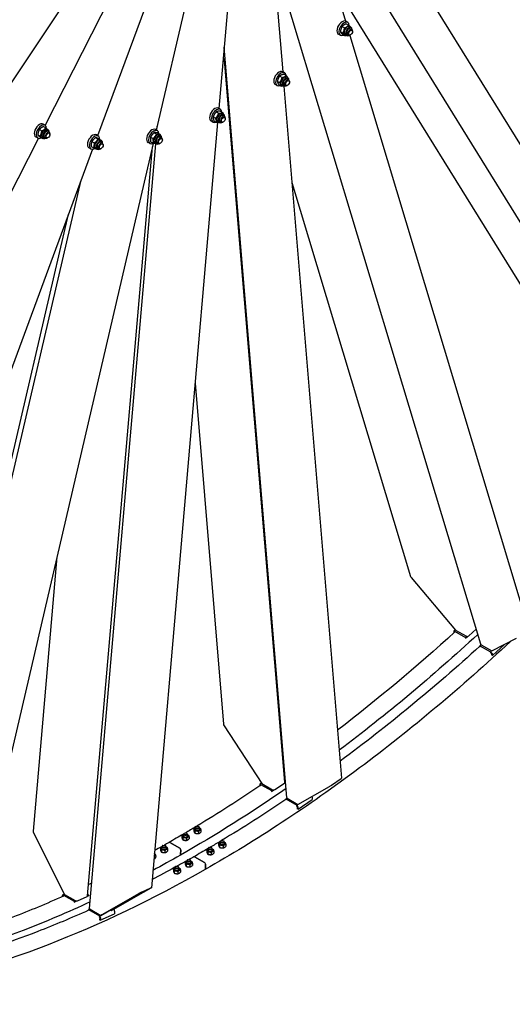
# Model space of a CAD drawing. Units: millimetres. Extents: x 2133 to 28633, y 267 to 37319.
# Drawn here: x 9078 to 10680, y 23553 to 26757 of the extents above; entities that cross this region are included whole.
import ezdxf

# ---------------------------------------------------------------- set-up
doc = ezdxf.new("R2010")
doc.units = ezdxf.units.MM
doc.header["$LTSCALE"] = 137
doc.layers.add('Visible Edges(Hillmar_metric)', color=7, linetype='Continuous', lineweight=25)

msp = doc.modelspace()

# ---------------------------------------------------------------- linework, layer by layer
at = {"layer": 'Visible Edges(Hillmar_metric)'}
for p, q in [((9979.6248, 27278.7693), (10138.1014, 26752.4918)), ((11173.5482, 25342.9988), (9982.4127, 27269.5111)), ((9882.0138, 27207.4407), (9933.6645, 26588.1922)), ((9460.7516, 27171.4125), (9016.4021, 26499.3745)), ((9785.3799, 27155.9512), (9725.9303, 26468.5001)), ((9527.4276, 27134.4731), (9160.9962, 26414.1691)), ((9605.4669, 27119.4395), (9331.9471, 26379.8298)), ((9692.2728, 27126.4742), (9522.7416, 26398.1523)), ((10577.6245, 24724.8812), (9901.9183, 26968.8022)), ((10354.2084, 26919.038), (11304.532, 25382.0088)), ((10101.6474, 26873.5501), (10925.2305, 25541.5077)), ((10127.1063, 26735.2459), (10134.8505, 26730.7748)), ((10145.1122, 26748.5032), (10138.9123, 26752.0827)), ((10140.4971, 26744.0535), (10148.2413, 26739.5824)), ((10151.4959, 26734.5033), (10156.1458, 26731.8187)), ((10154.036, 26728.1644), (10158.686, 26725.4798)), ((10121.0002, 26706.74), (10114.8003, 26710.3195)), ((10121.2183, 26717.9174), (10128.9625, 26713.4463)), ((10128.7211, 26709.3965), (10136.4652, 26704.9254)), ((10136.3163, 26708.2115), (10140.9662, 26705.5268)), ((10143.076, 26709.1812), (10147.726, 26706.4965)), ((10151.9689, 26706.4398), (10732.5585, 24778.3867)), ((10154.7559, 26707.9342), (10153.206, 26707.0393)), ((10160.9559, 26718.6728), (10160.9559, 26720.4625)), ((9946.9318, 24225.7073), (9743.2035, 26668.2398)), ((9742.3319, 26658.1615), (9744.1307, 26657.123)), ((9940.6741, 24275.4574), (9744.6031, 26626.1851)), ((9924.2774, 26574.0769), (9932.0216, 26569.6058)), ((9939.9677, 26584.5541), (9933.7678, 26588.1336)), ((9937.5928, 26579.8038), (9945.337, 26575.3327)), ((9946.3514, 26570.5543), (9951.0013, 26567.8696)), ((9915.8557, 26542.7909), (9909.6558, 26546.3704)), ((9916.1492, 26557.0491), (9923.8933, 26552.578)), ((9921.3363, 26545.7481), (9929.0805, 26541.277)), ((9931.1718, 26544.2624), (9935.8217, 26541.5778)), ((9937.6051, 26540.9473), (10125.4511, 24288.8305)), ((9937.9314, 26545.2321), (9942.5814, 26542.5474)), ((9949.6114, 26543.9851), (9948.0614, 26543.0902)), ((9948.8914, 26564.2154), (9953.5414, 26561.5307)), ((9955.8113, 26554.7237), (9955.8113, 26556.5135)), ((9707.8447, 26441.3251), (9715.5889, 26436.854)), ((9717.9008, 26457.3979), (9725.645, 26452.9268)), ((9731.0761, 26465.5292), (9724.8762, 26469.1087)), ((9730.6291, 26459.8239), (9738.3732, 26455.3528)), ((9737.4598, 26451.5294), (9742.1097, 26448.8447)), ((9739.9998, 26445.1905), (9744.6498, 26442.5058)), ((9161.0701, 26414.1265), (9154.8702, 26417.706)), ((9155.6535, 26409.6289), (9163.3976, 26405.1578)), ((9722.0266, 26423.3584), (9506.5847, 23932.0764)), ((9524.5422, 26397.1127), (9525.7496, 26411.0752)), ((9706.9641, 26423.766), (9700.7642, 26427.3455)), ((9710.5168, 26427.6782), (9718.261, 26423.2072)), ((9722.2802, 26425.2375), (9726.9301, 26422.5529)), ((9729.0398, 26426.2072), (9733.6898, 26423.5225)), ((9740.7198, 26424.9602), (9739.1698, 26424.0653)), ((9746.9197, 26435.6988), (9746.9197, 26437.4886)), ((9136.9581, 26372.3633), (9130.7582, 26375.9428)), ((9137.2658, 26382.5834), (9145.01, 26378.1124)), ((9142.3523, 26399.864), (9150.0965, 26395.3929)), ((9145.4805, 26375.0678), (9153.2247, 26370.5967)), ((9152.2742, 26373.8348), (9156.9241, 26371.1501)), ((9159.0338, 26374.8045), (9163.6838, 26372.1198)), ((9167.4538, 26400.1266), (9172.1037, 26397.442)), ((9169.9938, 26393.7877), (9174.6438, 26391.1031)), ((9176.9137, 26384.2961), (9176.9137, 26386.0858)), ((9326.0597, 26373.563), (9333.8039, 26369.0919)), ((9333.9976, 26378.6459), (9327.7977, 26382.2255)), ((9504.3099, 26375.1925), (9512.0541, 26370.7214)), ((9515.9074, 26389.6926), (9523.6516, 26385.2215)), ((9526.465, 26396.0025), (9520.2651, 26399.582)), ((9527.5594, 26388.7245), (9535.3035, 26384.2534)), ((9532.8487, 26382.0027), (9537.4986, 26379.318)), ((9535.3887, 26375.6638), (9540.0387, 26372.9791)), ((9139.2711, 26371.4635), (7814.1125, 23766.5638)), ((9512.5784, 26354.4905), (8899.7578, 23721.7555)), ((9170.7138, 26373.5575), (9169.1638, 26372.6626)), ((9299.2416, 23905.5385), (9510.1033, 26343.8573)), ((9305.542, 23864.6835), (9520.8052, 26353.9002)), ((9310.8012, 26344.4976), (9318.5453, 26340.0265)), ((9313.3665, 26361.1928), (9321.1106, 26356.7217)), ((9336.1876, 26369.238), (9343.9318, 26364.7669)), ((9340.3812, 26364.6461), (9345.0311, 26361.9615)), ((9342.9213, 26358.3072), (9347.5713, 26355.6225)), ((9349.8412, 26348.8155), (9349.8412, 26350.6053)), ((9502.353, 26354.2393), (9496.1531, 26357.8188)), ((9504.3644, 26359.7243), (9512.1085, 26355.2532)), ((9517.6691, 26355.7108), (9522.319, 26353.0262)), ((9524.4287, 26356.6805), (9529.0787, 26353.9958)), ((9536.1087, 26355.4336), (9534.5587, 26354.5387)), ((9542.3086, 26366.1721), (9542.3086, 26367.9619)), ((9315.6779, 26335.8373), (8328.2859, 23665.8859)), ((9309.8856, 26336.8827), (9303.6857, 26340.4623)), ((9325.2016, 26338.3543), (9329.8515, 26335.6696)), ((9331.9613, 26339.3239), (9336.6113, 26336.6393)), ((9343.6413, 26338.077), (9342.0913, 26337.1821)), ((8678.0089, 23655.759), (9278.3628, 26234.9357)), ((9963.7295, 26227.7378), (10349.7959, 24945.668)), ((8670.2394, 23687.4934), (9237.4641, 26124.3437)), ((9648.5778, 25574.0269), (9741.1144, 24464.5902)), ((9199.4898, 25009.4326), (9122.2905, 24116.7313)), ((10351.9433, 24941.7879), (10496.2325, 24770.9215)), ((10495.2648, 24772.0675), (10490.4796, 24767.6681)), ((10538.6974, 24751.9654), (10562.7967, 24774.122)), ((10490.3302, 24766.0509), (10491.3917, 24762.5259)), ((10492.8993, 24763.8979), (10492.6552, 24764.7086)), ((10492.8272, 24767.3267), (10528.0892, 24746.9682)), ((10493.4875, 24765.1338), (10494.8516, 24764.3463)), ((10496.2325, 24770.9215), (10531.107, 24750.7867)), ((10528.0892, 24746.9682), (10531.8652, 24750.4398)), ((10528.0892, 24746.9682), (10528.7495, 24744.7753)), ((10528.5479, 24744.8917), (10528.7495, 24744.7753)), ((10528.7495, 24744.7753), (10534.6084, 24750.162)), ((10614.0309, 24702.9106), (10694.4885, 24744.0194)), ((10578.5196, 24723.5039), (10574.7435, 24720.0323)), ((10574.7435, 24720.0323), (10575.4038, 24717.8394)), ((10574.7435, 24720.0323), (10610.0055, 24699.6737)), ((10575.4038, 24717.8394), (10575.6054, 24717.723)), ((10579.1564, 24723.0454), (10614.0309, 24702.9106)), ((10616.3544, 24688.1579), (10655.3795, 24724.0372)), ((10609.3017, 24698.2684), (10610.6658, 24697.4809)), ((10612.1585, 24695.7133), (10614.0294, 24689.5002)), ((10616.3544, 24688.1579), (10614.0294, 24689.5002)), ((10614.4834, 24694.371), (10616.3544, 24688.1579)), ((9742.9546, 24459.5573), (9865.6103, 24271.4017)), ((9858.8933, 24266.7731), (9859.1904, 24263.2111)), ((9864.9163, 24272.4664), (9859.5978, 24268.8315)), ((9861.2855, 24264.6244), (9861.2183, 24265.4308)), ((9862.0616, 24268.5855), (9897.3236, 24248.2269)), ((9862.2744, 24266.0349), (9863.6385, 24265.2473)), ((9865.6103, 24271.4017), (9900.4848, 24251.2669)), ((9908.2185, 24251.6669), (9939.088, 24272.7647)), ((9942.3524, 24280.6101), (9940.1376, 24281.8888)), ((9940.4849, 24277.7256), (9942.4793, 24279.0887)), ((9940.6785, 24275.162), (9942.6921, 24276.5382)), ((9983.4087, 24203.3908), (10085.4997, 24261.7887)), ((10092.8788, 24266.4397), (10123.7483, 24287.5375)), ((9897.3236, 24248.2269), (9901.2454, 24250.9072)), ((9897.3236, 24248.2269), (9897.5364, 24245.6764)), ((9897.3348, 24245.7928), (9897.5364, 24245.6764)), ((9897.5364, 24245.6764), (9904.5496, 24250.4696)), ((10029.3508, 24226.74), (10029.9536, 24219.5134)), ((9947.8997, 24223.9713), (9943.978, 24221.291)), ((9943.978, 24221.291), (9944.1907, 24218.7405)), ((9943.978, 24221.291), (9979.24, 24200.9325)), ((9944.1907, 24218.7405), (9944.3923, 24218.6241)), ((9948.5342, 24223.5256), (9983.4087, 24203.3908)), ((9978.0886, 24199.1695), (9979.4527, 24198.382)), ((9980.7216, 24196.4355), (9981.3243, 24189.209)), ((9983.0465, 24195.0932), (9983.6493, 24187.8666)), ((9983.6493, 24187.8666), (10029.9536, 24219.5134)), ((9983.6493, 24187.8666), (9981.3243, 24189.209)), ((9652.4807, 24131.8593), (9651.6379, 24131.3727)), ((9660.1906, 24131.8157), (9661.0279, 24131.3197)), ((9123.5968, 24111.0375), (9224.224, 23910.3302)), ((9605.9168, 24101.4575), (9605.88, 24094.9362)), ((9610.9608, 24100.8941), (9610.9934, 24106.6639)), ((9613.7321, 24109.7806), (9612.8893, 24109.2941)), ((9621.442, 24109.7371), (9622.2792, 24109.241)), ((9624.1126, 24100.8198), (9624.1452, 24106.5896)), ((9644.6654, 24123.5362), (9644.6286, 24117.0149)), ((9647.7772, 24116.8636), (9647.7404, 24110.3423)), ((9649.7095, 24122.9728), (9649.7421, 24128.7425)), ((9659.3902, 24115.0349), (9659.3534, 24108.5135)), ((9662.8612, 24122.8985), (9662.8938, 24128.6682)), ((9667.8914, 24119.8788), (9667.8546, 24113.3574)), ((9541.2133, 24061.1525), (9541.2459, 24066.9222)), ((9543.9846, 24070.039), (9543.1417, 24069.5524)), ((9551.6945, 24069.9954), (9552.5317, 24069.4994)), ((9554.3651, 24061.0782), (9554.3977, 24066.8479)), ((9598.7219, 24060.9061), (9566.4823, 24079.5196)), ((9566.4823, 24079.5196), (9598.7219, 24060.9061)), ((9609.0286, 24094.7849), (9608.9918, 24088.2636)), ((9620.6416, 24092.9562), (9620.6048, 24086.4349)), ((9629.1428, 24097.8001), (9629.1059, 24091.2788)), ((9725.4193, 24076.913), (9725.3824, 24070.3916)), ((9728.5311, 24070.2403), (9728.4942, 24063.719)), ((9730.4633, 24076.3496), (9730.4959, 24082.1193)), ((9733.2345, 24085.236), (9732.3917, 24084.7495)), ((9740.1441, 24068.4116), (9740.1072, 24061.8903)), ((9740.9445, 24085.1925), (9741.7817, 24084.6964)), ((9743.6151, 24076.2753), (9743.6477, 24082.045)), ((9748.6453, 24073.2555), (9748.6084, 24066.7342)), ((9520.6466, 24035.9798), (9520.6098, 24029.4585)), ((9536.1693, 24061.7159), (9536.1324, 24055.1946)), ((9539.2811, 24055.0433), (9539.2442, 24048.522)), ((9550.8941, 24053.2146), (9550.8572, 24046.6932)), ((9559.3953, 24058.0585), (9559.3584, 24051.5371)), ((9601.8713, 24040.3528), (9601.9555, 24055.2561)), ((9601.9555, 24055.2561), (9601.8713, 24040.3528)), ((9686.6707, 24054.8343), (9686.6338, 24048.313)), ((9689.7825, 24048.1616), (9689.7456, 24041.6403)), ((9691.7147, 24054.2709), (9691.7473, 24060.0406)), ((9694.4859, 24063.1574), (9693.6431, 24062.6708)), ((9701.3955, 24046.3329), (9701.3586, 24039.8116)), ((9702.1958, 24063.1138), (9703.0331, 24062.6178)), ((9704.8665, 24054.1966), (9704.8991, 24059.9663)), ((9709.8966, 24051.1768), (9709.8598, 24044.6555)), ((9616.9231, 24015.0927), (9616.8863, 24008.5713)), ((9620.0349, 24008.42), (9619.9981, 24001.8987)), ((9621.9672, 24014.5293), (9621.9998, 24020.299)), ((9624.7384, 24023.4157), (9623.8956, 24022.9292)), ((9631.6479, 24006.5913), (9631.6111, 24000.07)), ((9632.4483, 24023.3722), (9633.2856, 24022.8761)), ((9635.119, 24014.4549), (9635.1516, 24020.2247)), ((9640.1491, 24011.4352), (9640.1123, 24004.9139)), ((9679.4757, 24014.2828), (9647.2362, 24032.8963)), ((9647.2362, 24032.8963), (9679.4757, 24014.2828)), ((9682.6252, 23993.7295), (9682.7094, 24008.6328)), ((9682.7094, 24008.6328), (9682.6252, 23993.7295)), ((9578.1745, 23993.014), (9578.1377, 23986.4926)), ((9581.2863, 23986.3413), (9581.2495, 23979.82)), ((9583.2185, 23992.4506), (9583.2511, 23998.2203)), ((9585.9898, 24001.3371), (9585.147, 24000.8505)), ((9592.8993, 23984.5126), (9592.8625, 23977.9913)), ((9593.6997, 24001.2935), (9594.537, 24000.7974)), ((9596.3703, 23992.3763), (9596.4029, 23998.146)), ((9601.4005, 23989.3565), (9601.3636, 23982.8352)), ((9216.8283, 23906.1921), (9216.5576, 23903.0618)), ((9223.7951, 23911.1857), (9218.2695, 23908.6661)), ((9220.6803, 23908.394), (9255.9423, 23888.0355)), ((9224.224, 23910.3302), (9259.0985, 23890.1954)), ((9299.0958, 23905.0135), (9301.9439, 23906.3122)), ((9299.4434, 23907.8714), (9302.1869, 23909.1224)), ((9302.1869, 23909.1224), (9299.6769, 23910.5716)), ((9302.1869, 23909.1224), (9301.9439, 23906.3122)), ((9342.0224, 23842.3193), (9466.142, 23913.269)), ((9469.225, 23914.6748), (9345.1053, 23843.7251)), ((9377.4766, 23858.486), (9501.5962, 23929.4356)), ((9504.6792, 23930.8414), (9380.5595, 23859.8918)), ((9501.6815, 23929.5735), (9470.8517, 23915.5156)), ((9474.2757, 23917.4728), (9505.1054, 23931.5307)), ((9219.0968, 23904.1963), (9219.1533, 23904.8498)), ((9220.4373, 23905.5838), (9221.8014, 23904.7962)), ((9255.4977, 23885.3416), (9255.6993, 23885.2252)), ((9255.6993, 23885.2252), (9264.2581, 23889.128)), ((9255.9423, 23888.0355), (9255.6993, 23885.2252)), ((9255.9423, 23888.0355), (9259.859, 23889.8214)), ((9266.8272, 23889.7155), (9297.6569, 23903.7734)), ((9302.5967, 23861.0996), (9302.3536, 23858.2894)), ((9302.3536, 23858.2894), (9302.5552, 23858.173)), ((9306.5133, 23862.8855), (9302.5967, 23861.0996)), ((9302.5967, 23861.0996), (9337.8587, 23840.7411)), ((9307.1479, 23862.4541), (9342.0224, 23842.3193)), ((9340.293, 23826.5499), (9386.5376, 23847.6368)), ((9345.1053, 23843.7251), (9342.0224, 23842.3193)), ((9374.2186, 23860.367), (9377.4766, 23858.486)), ((9380.5595, 23859.8918), (9377.4766, 23858.486)), ((9384.1033, 23861.828), (9384.0254, 23861.8729)), ((9387.2262, 23855.5991), (9386.5376, 23847.6368)), ((9336.2515, 23838.7184), (9337.6156, 23837.9308)), ((9338.6566, 23835.8545), (9337.968, 23827.8922)), ((9340.293, 23826.5499), (9337.968, 23827.8922)), ((9340.9816, 23834.5122), (9340.293, 23826.5499))]:
    msp.add_line(p, q, dxfattribs=at)
for centre, major_axis, ratio, start_param, end_param in [((10126.8563, 26731.2011), (12.056, 20.8816), 0.577350269, 0, 3.141592654), ((10133.0562, 26727.6216), (12.056, 20.8816), 0.577350269, 5.514202226, 10.155816773), ((10143.9061, 26721.3574), (-7.5898, -13.1459), 0.577350269, 3.141592654, 6.283185307), ((10148.556, 26718.6728), (-7.5898, -13.1459), 0.577350269, 2.370399138, 7.054378823), ((10148.556, 26718.6728), (5.4801, 9.4918), 0.577350269, 6.277446123, 9.430517145), ((10153.206, 26715.9881), (5.48, 9.4916), 0.577350269, 5.497787144, 10.210176124), ((9663.784, 27828.876), (-763.912, -1323.1344), 0.577350269, 0.855777956, 0.861736532), ((9663.784, 27828.876), (-767.2, -1328.8294), 0.577350269, 0.855019815, 0.861802072), ((9921.7118, 26567.252), (12.056, 20.8816), 0.577350269, 0, 3.141592654), ((9927.9117, 26563.6725), (12.056, 20.8816), 0.577350269, 5.607273822, 10.100689446), ((9938.7616, 26557.4083), (-7.5898, -13.1459), 0.577350269, 3.141592654, 6.283185307), ((9943.4115, 26554.7237), (-7.5898, -13.1459), 0.577350269, 2.370399138, 7.054378823), ((9943.4115, 26554.7237), (5.4801, 9.4918), 0.577350269, 6.277446123, 9.430517145), ((9948.0614, 26552.0391), (5.48, 9.4916), 0.577350269, 5.497787144, 10.210176124), ((9712.8202, 26448.2271), (12.056, 20.8816), 0.577350269, 0, 3.141592654), ((9719.0201, 26444.6476), (12.056, 20.8816), 0.577350269, 5.616397923, 10.091565345), ((9729.87, 26438.3834), (-7.5898, -13.1459), 0.577350269, 3.141592654, 6.283185307), ((9734.5199, 26435.6988), (-7.5898, -13.1459), 0.577350269, 2.370399138, 7.054378823), ((9734.5199, 26435.6988), (5.4801, 9.4918), 0.577350269, 6.277446123, 9.430517145), ((9739.1698, 26433.0141), (5.48, 9.4916), 0.577350269, 5.497787144, 10.210176124), ((9142.8142, 26396.8244), (12.056, 20.8816), 0.577350269, 0, 3.141592654), ((9149.0141, 26393.2449), (12.056, 20.8816), 0.577350269, 5.491562381, 10.18288599), ((9159.864, 26386.9807), (-7.5898, -13.1459), 0.577350269, 3.141592654, 6.283185307), ((9164.5139, 26384.2961), (-7.5898, -13.1459), 0.577350269, 2.370399138, 7.054378823), ((9164.5139, 26384.2961), (5.4801, 9.4918), 0.577350269, 6.277446123, 9.430517145), ((9169.1638, 26381.6114), (5.48, 9.4916), 0.577350269, 5.497787144, 10.210176124), ((9315.7417, 26361.3439), (12.056, 20.8816), 0.577350269, 0, 3.141592654), ((9321.9416, 26357.7643), (12.056, 20.8816), 0.577350269, 5.498359129, 10.231683215), ((9508.2091, 26378.7004), (12.056, 20.8816), 0.577350269, 0, 3.141592654), ((9514.409, 26375.1209), (12.056, 20.8816), 0.577350269, 5.577689, 10.160028562), ((9525.2589, 26368.8568), (-7.5898, -13.1459), 0.577350269, 3.141592654, 6.283185307), ((9529.9088, 26366.1721), (-7.5898, -13.1459), 0.577350269, 2.370399138, 7.054378823), ((9529.9088, 26366.1721), (5.4801, 9.4918), 0.577350269, 6.277446123, 9.430517145), ((9534.5587, 26363.4875), (5.48, 9.4916), 0.577350269, 5.497787144, 10.210176124), ((9332.7914, 26351.5002), (-7.5898, -13.1459), 0.577350269, 3.141592654, 6.283185307), ((9337.4413, 26348.8155), (-7.5898, -13.1459), 0.577350269, 2.370399138, 7.054378823), ((9337.4413, 26348.8155), (5.4801, 9.4918), 0.577350269, 6.277446123, 9.430517145), ((9342.0913, 26346.1309), (5.48, 9.4916), 0.577350269, 5.497787144, 10.210176124), ((10355.6587, 24945.2038), (-4.7911, 6.0494), 0.653010133, 1.025279272, 1.618894545), ((10493.8176, 24764.0374), (-3.338, 3.6307), 0.389598496, 5.389935789, 6.960732115), ((10493.8176, 24764.0374), (-1.1127, 1.2102), 0.389598496, 5.389935789, 6.960732115), ((10534.8224, 24754.2026), (5.2473, 1.5801), 0.717551168, 3.735207926, 5.306004253), ((10582.8717, 24726.4613), (-5.2473, -1.5801), 0.717551168, 0, 0.593615272), ((10610.996, 24696.3845), (3.338, -3.6307), 0.389598496, 0.677546808, 2.248343135), ((10610.996, 24696.3845), (1.1127, -1.2102), 0.389598496, 0.677546808, 2.248343135), ((9746.8133, 24462.1945), (-4.1487, 6.5413), 0.603155361, 0.856318368, 1.591505908), ((9862.3807, 24264.7596), (-2.7829, 4.0719), 0.522099759, 5.455984139, 7.026780466), ((9862.3807, 24264.7596), (-0.9276, 1.3573), 0.522099759, 5.455984139, 7.026780466), ((9935.213, 24275.0019), (5.461, 0.4555), 0.627756727, 5.44757652, 6.283185307), ((10089.3584, 24264.426), (5.2216, 3.3117), 0.039592445, 3.856070612, 5.426866939), ((10120.2279, 24285.5238), (5.2216, 3.3117), 0.039592445, 5.426866939, 6.262475726), ((9904.3435, 24253.9041), (5.461, 0.4555), 0.627756727, 3.876780193, 5.44757652), ((10025.8634, 24228.7534), (2.7829, -4.0719), 0.522099759, 0.743595159, 1.33769387), ((9952.3928, 24226.1628), (-5.461, -0.4555), 0.627756727, 0, 0.73518754), ((9979.5591, 24197.1067), (2.7829, -4.0719), 0.522099759, 0.743595159, 2.314391486), ((9979.5591, 24197.1067), (0.9276, -1.3573), 0.522099759, 0.743595159, 2.314391486), ((9656.3179, 24128.7054), (-6.5759, 0.0372), 0.573559182, 5.507541125, 10.200422143), ((9127.4506, 24112.7948), (-3.5794, 6.8675), 0.546379119, 0.709461687, 1.542013048), ((9617.5367, 24100.8571), (-9.4254, 0.0533), 0.573559182, 5.484535187, 10.223428081), ((9617.5693, 24106.6267), (-6.5759, 0.0372), 0.573559182, 5.507541125, 10.200422143), ((9617.5367, 24100.8571), (-6.5761, 0.0372), 0.573559182, 6.2747142, 9.433249068), ((9656.2854, 24122.9358), (-9.4254, 0.0533), 0.573559182, 5.484535187, 10.223428081), ((9656.2854, 24122.9358), (-6.5761, 0.0372), 0.573559182, 6.2747142, 9.433249068), ((9547.8218, 24066.8851), (-6.5759, 0.0372), 0.573559182, 5.507541125, 10.200422143), ((9566.461, 24075.7488), (-2.2789, 3.9995), 0.581116625, 5.501081125, 6.283185307), ((9566.461, 24075.7488), (-2.2789, 3.9995), 0.581116625, 5.501081125, 6.283185307), ((9737.0392, 24076.3125), (-9.4254, 0.0533), 0.573559182, 5.484535187, 10.223428081), ((9737.0718, 24082.0821), (-6.5759, 0.0372), 0.573559182, 5.507541125, 10.200422143), ((9737.0392, 24076.3125), (-6.5761, 0.0372), 0.573559182, 6.2747142, 9.433249068), ((9509.0406, 24039.0368), (9.4254, -0.0533), 0.573559182, 5.469416088, 7.004346072), ((9547.7892, 24061.1155), (-9.4254, 0.0533), 0.573559182, 5.484535187, 10.223428081), ((9547.7892, 24061.1155), (-6.5761, 0.0372), 0.573559182, 6.2747142, 9.433249068), ((9598.7006, 24057.1353), (-2.2789, 3.9995), 0.581116625, 3.930284798, 5.501081125), ((9598.7006, 24057.1353), (2.2789, -3.9995), 0.581116625, 0.788692144, 2.359488471), ((9598.6164, 24042.232), (2.2789, -3.9995), 0.581116625, 0, 0.788692144), ((9598.6164, 24042.232), (2.2789, -3.9995), 0.581116625, 0, 0.788692144), ((9698.2906, 24054.2338), (-9.4254, 0.0533), 0.573559182, 5.484535187, 10.223428081), ((9698.3232, 24060.0034), (-6.5759, 0.0372), 0.573559182, 5.507541125, 10.200422143), ((9698.2906, 24054.2338), (-6.5761, 0.0372), 0.573559182, 6.2747142, 9.433249068), ((9628.5431, 24014.4922), (-9.4254, 0.0533), 0.573559182, 5.484535187, 10.223428081), ((9628.5757, 24020.2618), (-6.5759, 0.0372), 0.573559182, 5.507541125, 10.200422143), ((9628.5431, 24014.4922), (-6.5761, 0.0372), 0.573559182, 6.2747142, 9.433249068), ((9647.2149, 24029.1256), (-2.2789, 3.9995), 0.581116625, 5.501081125, 6.283185307), ((9647.2149, 24029.1256), (-2.2789, 3.9995), 0.581116625, 5.501081125, 6.283185307), ((9679.4544, 24010.5121), (-2.2789, 3.9995), 0.581116625, 3.930284798, 5.501081125), ((9679.4544, 24010.5121), (2.2789, -3.9995), 0.581116625, 0.788692144, 2.359488471), ((9589.7944, 23992.4135), (-9.4254, 0.0533), 0.573559182, 5.484535187, 10.223428081), ((9589.827, 23998.1831), (-6.5759, 0.0372), 0.573559182, 5.507541125, 10.200422143), ((9589.7944, 23992.4135), (-6.5761, 0.0372), 0.573559182, 6.2747142, 9.433249068), ((9679.3702, 23995.6088), (2.2789, -3.9995), 0.581116625, 0, 0.788692144), ((9679.3702, 23995.6088), (2.2789, -3.9995), 0.581116625, 0, 0.788692144), ((9220.3158, 23904.1787), (-2.0462, 4.4875), 0.63453702, 5.555926284, 7.126722611), ((9469.9957, 23915.0263), (5.7577, 3.0009), 0.04524322, 0.709461687, 2.280258014), ((9469.9957, 23915.0263), (-1.1515, -0.6002), 0.04524322, 3.85105434, 5.421850667), ((9500.8255, 23929.0842), (-1.1515, -0.6002), 0.04524322, 2.280258014, 3.85105434), ((9500.8255, 23929.0842), (5.7577, 3.0009), 0.04524322, 5.421850667, 6.992646994), ((9220.3158, 23904.1787), (-0.6821, 1.4958), 0.63453702, 5.555926284, 7.126722611), ((9262.9523, 23891.9527), (5.4596, -0.4721), 0.513837948, 3.974144015, 5.544940342), ((9293.782, 23906.0106), (5.4596, -0.4721), 0.513837948, 5.544940342, 6.283185307), ((9311.0016, 23864.2114), (-5.4596, 0.4721), 0.513837948, 0, 0.832551362), ((9383.7387, 23857.6126), (2.0462, -4.4875), 0.63453702, 0.843537304, 2.414333631), ((9337.4941, 23836.5257), (0.6821, -1.4958), 0.63453702, 0.843537304, 2.414333631), ((9337.4941, 23836.5257), (2.0462, -4.4875), 0.63453702, 0.843537304, 2.414333631)]:
    msp.add_ellipse(centre, major_axis=major_axis, ratio=ratio, start_param=start_param, end_param=end_param, dxfattribs=at)
for centre, major_axis, ratio in [((10154.7559, 26715.0932), (4.384, 7.5933), 0.577350269), ((9949.6114, 26551.1442), (4.384, 7.5933), 0.577350269), ((9740.7198, 26432.1193), (4.384, 7.5933), 0.577350269), ((9170.7138, 26380.7165), (4.384, 7.5933), 0.577350269), ((9343.6413, 26345.236), (4.384, 7.5933), 0.577350269), ((9536.1087, 26362.5926), (4.384, 7.5933), 0.577350269), ((9656.3234, 24129.6692), (5.3993, -0.0305), 0.573559182), ((9617.5748, 24107.5905), (-5.3993, 0.0305), 0.573559182), ((9547.8273, 24067.8489), (5.3993, -0.0305), 0.573559182), ((9737.0772, 24083.0459), (5.3993, -0.0305), 0.573559182), ((9698.3286, 24060.9673), (-5.3993, 0.0305), 0.573559182), ((9589.8325, 23999.147), (-5.3993, 0.0305), 0.573559182), ((9628.5811, 24021.2256), (5.3993, -0.0305), 0.573559182)]:
    msp.add_ellipse(centre, major_axis=major_axis, ratio=ratio, dxfattribs=at)
for points, knots in [([(6292.9315, 25997.8732), (6295.1891, 26397.4624), (6352.0639, 26828.013), (6569.462, 27709.2517), (6729.9516, 28159.7978), (7138.9029, 29036.9899), (7387.2988, 29463.4942), (7947.8006, 30250.8854), (8259.8157, 30611.6455), (8917.0871, 31232.2395), (9262.2368, 31491.9747), (9607.1695, 31688.5148)], [3.141592654, 3.141592654, 3.141592654, 3.141592654, 3.455751919, 3.455751919, 3.769911184, 3.769911184, 4.08407045, 4.08407045, 4.398229715, 4.398229715, 4.71238898, 4.71238898, 4.71238898, 4.71238898]), ([(6347.2419, 25986.5378), (6349.4859, 26383.7368), (6406.0293, 26811.9059), (6622.2702, 27688.4537), (6781.9312, 28136.6904), (7188.807, 29009.4306), (7435.9557, 29433.7932), (7993.6101, 30217.1845), (8304.0261, 30576.0864), (8957.7873, 31193.3661), (9301.0273, 31451.6426), (9643.8826, 31646.999)], [3.141592654, 3.141592654, 3.141592654, 3.141592654, 3.455751919, 3.455751919, 3.769911184, 3.769911184, 4.08407045, 4.08407045, 4.398229715, 4.398229715, 4.71238898, 4.71238898, 4.71238898, 4.71238898]), ([(6373.6854, 25951.25), (6375.9429, 26350.8391), (6432.8177, 26781.3898), (6650.2158, 27662.6285), (6810.7055, 28113.1745), (7219.6568, 28990.3667), (7468.0526, 29416.8709), (8028.5545, 30204.2622), (8340.5696, 30565.0223), (8997.841, 31185.6162), (9342.9907, 31445.3515), (9687.9234, 31641.8916)], [3.141592654, 3.141592654, 3.141592654, 3.141592654, 3.455751919, 3.455751919, 3.769911184, 3.769911184, 4.08407045, 4.08407045, 4.398229715, 4.398229715, 4.71238898, 4.71238898, 4.71238898, 4.71238898]), ([(10674.2955, 24733.7021), (10594.5666, 24659.261), (10513.9001, 24587.7787), (10350.1957, 24450.3381), (10267.1413, 24384.455), (10100.0795, 24259.5602), (10016.0723, 24200.5484), (9848.5842, 24090.3923), (9765.1089, 24039.164), (9681.6491, 23991.6093)], [4.4065265973, 4.4065265973, 4.4065265973, 4.4065265973, 4.4825452236, 4.4825452236, 4.5594610291, 4.5594610291, 4.6363751662, 4.6363751662, 4.7123889804, 4.7123889804, 4.7123889804, 4.7123889804]), ([(9620.1303, 24086.3971), (9620.0795, 24086.384), (9620.0284, 24086.3712), (9619.0994, 24086.1464), (9618.1453, 24086.0412), (9616.3562, 24086.0381), (9615.4021, 24086.1401), (9613.7883, 24086.5246), (9613.106, 24086.7754), (9612.5318, 24087.0672)], [1.2098968348, 1.2098968348, 1.2098968348, 1.2098968348, 1.2242322411, 1.2242322411, 1.4690789577, 1.4690789577, 1.7139253607, 1.7139253607, 1.9193205029, 1.9193205029, 1.9193205029, 1.9193205029]), ([(9700.8842, 24039.7739), (9700.8333, 24039.7607), (9700.7822, 24039.7479), (9699.8532, 24039.5231), (9698.8991, 24039.4179), (9697.1101, 24039.4149), (9696.156, 24039.5169), (9694.5422, 24039.9014), (9693.8598, 24040.1521), (9693.2857, 24040.444)], [1.2098968348, 1.2098968348, 1.2098968348, 1.2098968348, 1.2242322411, 1.2242322411, 1.4690789577, 1.4690789577, 1.7139253607, 1.7139253607, 1.9193205029, 1.9193205029, 1.9193205029, 1.9193205029]), ([(9681.6491, 23991.6093), (9510.62, 23894.1581), (9339.6586, 23812.1582), (9001.9874, 23681.0538), (8835.2806, 23631.9503), (8510.1406, 23567.8504), (8351.7101, 23552.8547), (8046.9603, 23557.3687), (7900.6437, 23576.8792), (7623.6992, 23649.965), (7493.075, 23703.5404), (7371.906, 23773.4973)], [3.1415926536, 3.1415926536, 3.1415926536, 3.1415926536, 3.2973632893, 3.2973632893, 3.4531339251, 3.4531339251, 3.6089045608, 3.6089045608, 3.7646751966, 3.7646751966, 3.9204458323, 3.9204458323, 3.9204458323, 3.9204458323]), ([(9307.3972, 23886.1372), (9234.6736, 23852.2185), (9162.1777, 23821.2262), (9026.6532, 23768.6073), (8963.5368, 23746.302), (8900.8277, 23726.3518)], [3.2308347357, 3.2308347357, 3.2308347357, 3.2308347357, 3.2973632893, 3.2973632893, 3.3558719702, 3.3558719702, 3.3558719702, 3.3558719702]), ([(9221.2055, 23905.1402), (9166.146, 23880.4726), (9111.246, 23857.5111), (9009.008, 23817.8161), (8961.614, 23800.6609), (8914.441, 23784.8362)], [3.24658794957, 3.24658794957, 3.24658794957, 3.24658794957, 3.29736328933, 3.29736328933, 3.34154345477, 3.34154345477, 3.34154345477, 3.34154345477]), ([(9302.39, 23858.7099), (9247.1861, 23833.9691), (9192.1424, 23810.9432), (9039.3008, 23751.6008), (8942.013, 23719.1226), (8845.8712, 23692.3599)], [3.2464555809, 3.2464555809, 3.2464555809, 3.2464555809, 3.2973632893, 3.2973632893, 3.3884101533, 3.3884101533, 3.3884101533, 3.3884101533])]:
    msp.add_open_spline(points, degree=3, knots=knots, dxfattribs=at)
for points, weights in [([(10127.1063, 26735.2459), (10122.2248, 26727.7002), (10121.2183, 26717.9174)], [1, 1.15470053838, 1]), ([(10140.4971, 26744.0535), (10131.8643, 26740.7683), (10127.1063, 26735.2459)], [1, 1.15470053838, 1]), ([(10128.9625, 26713.4463), (10133.8439, 26720.9919), (10134.8505, 26730.7748)], [1, 1.15470053838, 1]), ([(10134.8505, 26730.7748), (10143.4834, 26734.06), (10148.2413, 26739.5824)], [1, 1.15470053838, 1]), ([(10148.2413, 26739.5824), (10152.8029, 26735.2693), (10154.7062, 26732.6498)], [1, 1.12035700741, 1.0534385291]), ([(10121.2183, 26717.9174), (10123.0322, 26714.7756), (10128.7211, 26709.3965)], [1, 1.15470053838, 1]), ([(10136.4652, 26704.9254), (10134.6513, 26708.0673), (10128.9625, 26713.4463)], [1, 1.15470053838, 1]), ([(10139.6865, 26706.2657), (10138.2064, 26705.588), (10136.4652, 26704.9254)], [1.0455723013, 1.02777170154, 1]), ([(9924.2774, 26574.0769), (9918.2758, 26566.6816), (9916.1492, 26557.0491)], [1, 1.15470053838, 1]), ([(9923.8933, 26552.578), (9929.8949, 26559.9733), (9932.0216, 26569.6058)], [1, 1.15470053838, 1]), ([(9937.5928, 26579.8038), (9928.9977, 26578.059), (9924.2774, 26574.0769)], [1, 1.15470053838, 1]), ([(9932.0216, 26569.6058), (9940.6168, 26571.3507), (9945.337, 26575.3327)], [1, 1.15470053838, 1]), ([(9945.337, 26575.3327), (9947.7883, 26571.6705), (9948.9935, 26569.0288)], [1, 1.07814682311, 1.07734206627]), ([(9916.1492, 26557.0491), (9916.8053, 26552.5172), (9921.3363, 26545.7481)], [1, 1.15470053838, 1]), ([(9929.0805, 26541.277), (9928.4244, 26545.8089), (9923.8933, 26552.578)], [1, 1.15470053838, 1]), ([(9934.1251, 26542.5573), (9931.9292, 26541.8553), (9929.0805, 26541.277)], [1.06501988209, 1.04646728421, 1]), ([(9707.8447, 26441.3251), (9707.2433, 26435.6203), (9710.5168, 26427.6782)], [1, 1.15470053838, 1]), ([(9717.9008, 26457.3979), (9710.9353, 26450.4801), (9707.8447, 26441.3251)], [1, 1.15470053838, 1]), ([(9715.5889, 26436.854), (9722.5544, 26443.7718), (9725.645, 26452.9268)], [1, 1.15470053838, 1]), ([(9730.6291, 26459.8239), (9722.3275, 26459.7295), (9717.9008, 26457.3979)], [1, 1.15470053838, 1]), ([(9725.645, 26452.9268), (9733.9466, 26453.0212), (9738.3732, 26455.3528)], [1, 1.15470053838, 1]), ([(9738.3732, 26455.3528), (9739.6268, 26452.3115), (9740.2842, 26449.8987)], [1, 1.05407765233, 1.07034816433]), ([(9155.6535, 26409.6289), (9147.0654, 26405.865), (9142.3523, 26399.864)], [1, 1.15470053838, 1]), ([(9718.261, 26423.2072), (9718.8624, 26428.912), (9715.5889, 26436.854)], [1, 1.15470053838, 1]), ([(9724.9513, 26423.6953), (9722.2178, 26423.2522), (9718.261, 26423.2072)], [1.07627051815, 1.06821139433, 1]), ([(9142.3523, 26399.864), (9137.8716, 26392.3423), (9137.2658, 26382.5834)], [1, 1.15470053838, 1]), ([(9137.2658, 26382.5834), (9139.4357, 26379.9442), (9145.4805, 26375.0678)], [1, 1.15470053838, 1]), ([(9145.01, 26378.1124), (9149.4907, 26385.634), (9150.0965, 26395.3929)], [1, 1.15470053838, 1]), ([(9153.2247, 26370.5967), (9151.0548, 26373.2359), (9145.01, 26378.1124)], [1, 1.15470053838, 1]), ([(9150.0965, 26395.3929), (9158.6845, 26399.1567), (9163.3976, 26405.1578)], [1, 1.15470053838, 1]), ([(9163.3976, 26405.1578), (9169.3037, 26400.3933), (9171.4788, 26397.8028)], [1, 1.15061527582, 1.00795476156]), ([(9326.0597, 26373.563), (9317.7756, 26368.4965), (9313.3665, 26361.1928)], [1, 1.15470053838, 1]), ([(9336.1876, 26369.238), (9329.1862, 26372.5191), (9326.0597, 26373.563)], [1, 1.15470053838, 1]), ([(9504.3099, 26375.1925), (9502.3997, 26368.577), (9504.3644, 26359.7243)], [1, 1.15470053838, 1]), ([(9515.9074, 26389.6926), (9508.1712, 26383.5611), (9504.3099, 26375.1925)], [1, 1.15470053838, 1]), ([(9512.0541, 26370.7214), (9519.7903, 26376.8528), (9523.6516, 26385.2215)], [1, 1.15470053838, 1]), ([(9527.5594, 26388.7245), (9519.7959, 26390.3271), (9515.9074, 26389.6926)], [1, 1.15470053838, 1]), ([(9523.6516, 26385.2215), (9531.415, 26383.6189), (9535.3035, 26384.2534)], [1, 1.15470053838, 1]), ([(9535.3035, 26384.2534), (9535.7937, 26382.0448), (9536.0535, 26380.1524)], [1, 1.03457980497, 1.05370054401]), ([(9155.7982, 26371.8002), (9154.5949, 26371.1972), (9153.2247, 26370.5967)], [1.03751720654, 1.021842629, 1]), ([(9313.3665, 26361.1928), (9310.1464, 26353.9638), (9310.8012, 26344.4976)], [1, 1.15470053838, 1]), ([(9318.5453, 26340.0265), (9321.7655, 26347.2555), (9321.1106, 26356.7217)], [1, 1.15470053838, 1]), ([(9321.1106, 26356.7217), (9329.3947, 26361.7882), (9333.8039, 26369.0919)], [1, 1.15470053838, 1]), ([(9333.8039, 26369.0919), (9340.8053, 26365.8108), (9343.9318, 26364.7669)], [1, 1.15470053838, 1]), ([(9343.9318, 26364.7669), (9344.0122, 26363.605), (9344.0443, 26362.5312)], [1, 1.01671944179, 1.0298249371]), ([(9512.1085, 26355.2532), (9514.0188, 26361.8687), (9512.0541, 26370.7214)], [1, 1.15470053838, 1]), ([(9520.4847, 26354.0853), (9517.3777, 26354.1654), (9512.1085, 26355.2532)], [1.07070215016, 1.10002699286, 1]), ([(9328.6733, 26335.7015), (9325.5468, 26336.7454), (9318.5453, 26340.0265)], [1, 1.15470053838, 1]), ([(9329.2154, 26336.0369), (9328.9481, 26335.8696), (9328.6733, 26335.7015)], [1.00867256758, 1.00446516298, 1]), ([(9605.9168, 24101.4575), (9608.6278, 24103.9043), (9610.9845, 24105.0745)], [1, 1.09323943743, 1.07408634173]), ([(9609.0286, 24094.7849), (9607.4807, 24099.5427), (9605.9168, 24101.4575)], [1, 1.15470053838, 1]), ([(9624.1372, 24105.1739), (9625.0495, 24104.8681), (9626.031, 24104.4727)], [1.03944535472, 1.02320273612, 1]), ([(9626.031, 24104.4727), (9627.5949, 24102.5579), (9629.1428, 24097.8001)], [1, 1.15470053838, 1]), ([(9644.6286, 24117.0149), (9646.1765, 24112.2571), (9647.7404, 24110.3423)], [1, 1.15470053838, 1]), ([(9644.6654, 24123.5362), (9647.3764, 24125.9829), (9649.7331, 24127.1532)], [1, 1.09323943743, 1.07408634173]), ([(9647.7772, 24116.8636), (9646.2294, 24121.6214), (9644.6654, 24123.5362)], [1, 1.15470053838, 1]), ([(9647.7404, 24110.3423), (9653.5388, 24108.0064), (9659.3534, 24108.5135)], [1, 1.15470053838, 1]), ([(9659.3902, 24115.0349), (9653.5918, 24117.3707), (9647.7772, 24116.8636)], [1, 1.15470053838, 1]), ([(9659.3534, 24108.5135), (9663.5959, 24109.514), (9667.8546, 24113.3574)], [1, 1.15470053838, 1]), ([(9667.8914, 24119.8788), (9663.6488, 24118.8783), (9659.3902, 24115.0349)], [1, 1.15470053838, 1]), ([(9662.8858, 24127.2526), (9663.7981, 24126.9468), (9664.7796, 24126.5514)], [1.03944535472, 1.02320273612, 1]), ([(9664.7796, 24126.5514), (9666.3435, 24124.6366), (9667.8914, 24119.8788)], [1, 1.15470053838, 1]), ([(9605.88, 24094.9362), (9607.4278, 24090.1784), (9608.9918, 24088.2636)], [1, 1.15470053838, 1]), ([(9608.9918, 24088.2636), (9614.7902, 24085.9277), (9620.6048, 24086.4349)], [1, 1.15470053838, 1]), ([(9620.6416, 24092.9562), (9614.8431, 24095.292), (9609.0286, 24094.7849)], [1, 1.15470053838, 1]), ([(9620.6048, 24086.4349), (9624.8473, 24087.4353), (9629.1059, 24091.2788)], [1, 1.15470053838, 1]), ([(9629.1428, 24097.8001), (9624.9002, 24096.7996), (9620.6416, 24092.9562)], [1, 1.15470053838, 1]), ([(9725.3824, 24070.3916), (9726.9303, 24065.6338), (9728.4942, 24063.719)], [1, 1.15470053838, 1]), ([(9725.4193, 24076.913), (9728.1303, 24079.3597), (9730.4869, 24080.53)], [1, 1.09323943743, 1.07408634173]), ([(9728.5311, 24070.2403), (9726.9832, 24074.9981), (9725.4193, 24076.913)], [1, 1.15470053838, 1]), ([(9740.1441, 24068.4116), (9734.3456, 24070.7475), (9728.5311, 24070.2403)], [1, 1.15470053838, 1]), ([(9740.1072, 24061.8903), (9744.3498, 24062.8907), (9748.6084, 24066.7342)], [1, 1.15470053838, 1]), ([(9748.6453, 24073.2555), (9744.4027, 24072.2551), (9740.1441, 24068.4116)], [1, 1.15470053838, 1]), ([(9743.6397, 24080.6294), (9744.552, 24080.3235), (9745.5334, 24079.9281)], [1.03944535472, 1.02320273612, 1]), ([(9745.5334, 24079.9281), (9747.0974, 24078.0133), (9748.6453, 24073.2555)], [1, 1.15470053838, 1]), ([(9520.6466, 24035.9798), (9517.8356, 24035.3169), (9515.3717, 24033.6858)], [1, 1.09741466303, 1.07214563443]), ([(9516.1913, 24043.1633), (9516.845, 24042.9303), (9517.5348, 24042.6524)], [1.02900204893, 1.01619679135, 1]), ([(9517.5348, 24042.6524), (9519.0988, 24040.7376), (9520.6466, 24035.9798)], [1, 1.15470053838, 1]), ([(9536.1324, 24055.1946), (9537.6803, 24050.4368), (9539.2442, 24048.522)], [1, 1.15470053838, 1]), ([(9536.1693, 24061.7159), (9538.8803, 24064.1626), (9541.2369, 24065.3329)], [1, 1.09323943743, 1.07408634173]), ([(9539.2811, 24055.0433), (9537.7332, 24059.8011), (9536.1693, 24061.7159)], [1, 1.15470053838, 1]), ([(9539.2442, 24048.522), (9545.0427, 24046.1861), (9550.8572, 24046.6932)], [1, 1.15470053838, 1]), ([(9550.8941, 24053.2146), (9545.0956, 24055.5504), (9539.2811, 24055.0433)], [1, 1.15470053838, 1]), ([(9550.8572, 24046.6932), (9555.0998, 24047.6937), (9559.3584, 24051.5371)], [1, 1.15470053838, 1]), ([(9559.3953, 24058.0585), (9555.1527, 24057.058), (9550.8941, 24053.2146)], [1, 1.15470053838, 1]), ([(9554.3897, 24065.4323), (9555.302, 24065.1265), (9556.2835, 24064.7311)], [1.03944535472, 1.02320273612, 1]), ([(9556.2835, 24064.7311), (9557.8474, 24062.8163), (9559.3953, 24058.0585)], [1, 1.15470053838, 1]), ([(9686.6338, 24048.313), (9688.1817, 24043.5551), (9689.7456, 24041.6403)], [1, 1.15470053838, 1]), ([(9686.6707, 24054.8343), (9689.3817, 24057.281), (9691.7383, 24058.4513)], [1, 1.09323943743, 1.07408634173]), ([(9689.7825, 24048.1616), (9688.2346, 24052.9195), (9686.6707, 24054.8343)], [1, 1.15470053838, 1]), ([(9689.7456, 24041.6403), (9695.5441, 24039.3045), (9701.3586, 24039.8116)], [1, 1.15470053838, 1]), ([(9701.3955, 24046.3329), (9695.597, 24048.6688), (9689.7825, 24048.1616)], [1, 1.15470053838, 1]), ([(9701.3586, 24039.8116), (9705.6012, 24040.812), (9709.8598, 24044.6555)], [1, 1.15470053838, 1]), ([(9709.8966, 24051.1768), (9705.6541, 24050.1764), (9701.3955, 24046.3329)], [1, 1.15470053838, 1]), ([(9704.8911, 24058.5507), (9705.8034, 24058.2448), (9706.7848, 24057.8495)], [1.03944535472, 1.02320273612, 1]), ([(9706.7848, 24057.8495), (9708.3488, 24055.9346), (9709.8966, 24051.1768)], [1, 1.15470053838, 1]), ([(9728.4942, 24063.719), (9734.2927, 24061.3831), (9740.1072, 24061.8903)], [1, 1.15470053838, 1]), ([(9514.6583, 24025.4368), (9517.4547, 24026.611), (9520.6098, 24029.4585)], [1.06340328938, 1.11019540038, 1]), ([(9616.8863, 24008.5713), (9618.4342, 24003.8135), (9619.9981, 24001.8987)], [1, 1.15470053838, 1]), ([(9616.9231, 24015.0927), (9619.6342, 24017.5394), (9621.9908, 24018.7097)], [1, 1.09323943743, 1.07408634173]), ([(9620.0349, 24008.42), (9618.4871, 24013.1778), (9616.9231, 24015.0927)], [1, 1.15470053838, 1]), ([(9631.6479, 24006.5913), (9625.8495, 24008.9272), (9620.0349, 24008.42)], [1, 1.15470053838, 1]), ([(9631.6111, 24000.07), (9635.8536, 24001.0704), (9640.1123, 24004.9139)], [1, 1.15470053838, 1]), ([(9640.1491, 24011.4352), (9635.9066, 24010.4347), (9631.6479, 24006.5913)], [1, 1.15470053838, 1]), ([(9635.1436, 24018.8091), (9636.0559, 24018.5032), (9637.0373, 24018.1078)], [1.03944535472, 1.02320273612, 1]), ([(9637.0373, 24018.1078), (9638.6012, 24016.193), (9640.1491, 24011.4352)], [1, 1.15470053838, 1]), ([(9578.1377, 23986.4926), (9579.6855, 23981.7348), (9581.2495, 23979.82)], [1, 1.15470053838, 1]), ([(9578.1745, 23993.014), (9580.8855, 23995.4607), (9583.2422, 23996.631)], [1, 1.09323943743, 1.07408634173]), ([(9581.2863, 23986.3413), (9579.7385, 23991.0992), (9578.1745, 23993.014)], [1, 1.15470053838, 1]), ([(9581.2495, 23979.82), (9587.0479, 23977.4841), (9592.8625, 23977.9913)], [1, 1.15470053838, 1]), ([(9592.8993, 23984.5126), (9587.1008, 23986.8485), (9581.2863, 23986.3413)], [1, 1.15470053838, 1]), ([(9592.8625, 23977.9913), (9597.105, 23978.9917), (9601.3636, 23982.8352)], [1, 1.15470053838, 1]), ([(9601.4005, 23989.3565), (9597.1579, 23988.3561), (9592.8993, 23984.5126)], [1, 1.15470053838, 1]), ([(9596.3949, 23996.7304), (9597.3072, 23996.4245), (9598.2887, 23996.0292)], [1.03944535472, 1.02320273612, 1]), ([(9598.2887, 23996.0292), (9599.8526, 23994.1143), (9601.4005, 23989.3565)], [1, 1.15470053838, 1]), ([(9619.9981, 24001.8987), (9625.7966, 23999.5628), (9631.6111, 24000.07)], [1, 1.15470053838, 1])]:
    msp.add_rational_spline(points, weights, degree=2, dxfattribs=at)
for points in [[(10493.9582, 24764.862), (10368.6237, 24650.7166), (10241.1306, 24543.9841), (10112.3898, 24445.425)], [(10568.0552, 24756.6594), (10420.6088, 24620.4968), (10270.0519, 24494.4938), (10117.8564, 24379.8854)], [(10575.1606, 24718.6473), (10426.2522, 24583.006), (10274.294, 24457.8333), (10120.8172, 24344.3872)], [(9939.2088, 24318.3002), (9938.545, 24317.8337), (9937.8811, 24317.3674), (9937.2173, 24316.9014)], [(9862.8675, 24265.6925), (9793.4998, 24218.8361), (9723.9468, 24174.4284), (9654.3506, 24132.5595)], [(9944.5085, 24254.7606), (9830.3566, 24175.9044), (9715.6112, 24103.5968), (9600.8953, 24038.2325)], [(9944.1344, 24219.4158), (9874.5966, 24172.4319), (9804.8723, 24127.9084), (9735.1044, 24085.9362)], [(9610.9993, 24106.8109), (9595.3937, 24097.6613), (9579.7875, 24088.6402), (9564.1821, 24079.7484)], [(9650.1488, 24130.0348), (9639.2993, 24123.5238), (9628.4487, 24117.0746), (9617.5977, 24110.6873)], [(9541.2451, 24066.7718), (9533.1853, 24062.2446), (9525.126, 24057.752), (9517.0674, 24053.2942)], [(9564.1821, 24079.7484), (9558.9871, 24076.7883), (9553.7923, 24073.8426), (9548.5975, 24070.9112)], [(9730.9027, 24083.4116), (9720.0531, 24076.9006), (9709.2026, 24070.4513), (9698.3516, 24064.0641)], [(9600.8953, 24038.2325), (9571.0846, 24021.2466), (9541.2759, 24004.7292), (9511.4802, 23988.6864)], [(9691.7531, 24060.1877), (9676.1476, 24051.0381), (9660.5413, 24042.0169), (9644.936, 24033.1251)], [(9621.9989, 24020.1485), (9611.2642, 24014.1188), (9600.5303, 24008.1505), (9589.7977, 24002.2439)], [(9644.936, 24033.1251), (9639.741, 24030.165), (9634.5461, 24027.2193), (9629.3514, 24024.2879)], [(9583.3021, 23998.6766), (9558.4925, 23985.0798), (9533.6905, 23971.8131), (9508.9026, 23958.88)], [(9312.7158, 23947.6389), (9309.2959, 23945.9947), (9305.8765, 23944.357), (9302.4575, 23942.7258)]]:
    msp.add_open_spline(points, degree=3, dxfattribs=at)

doc.saveas('drawing.dxf')
